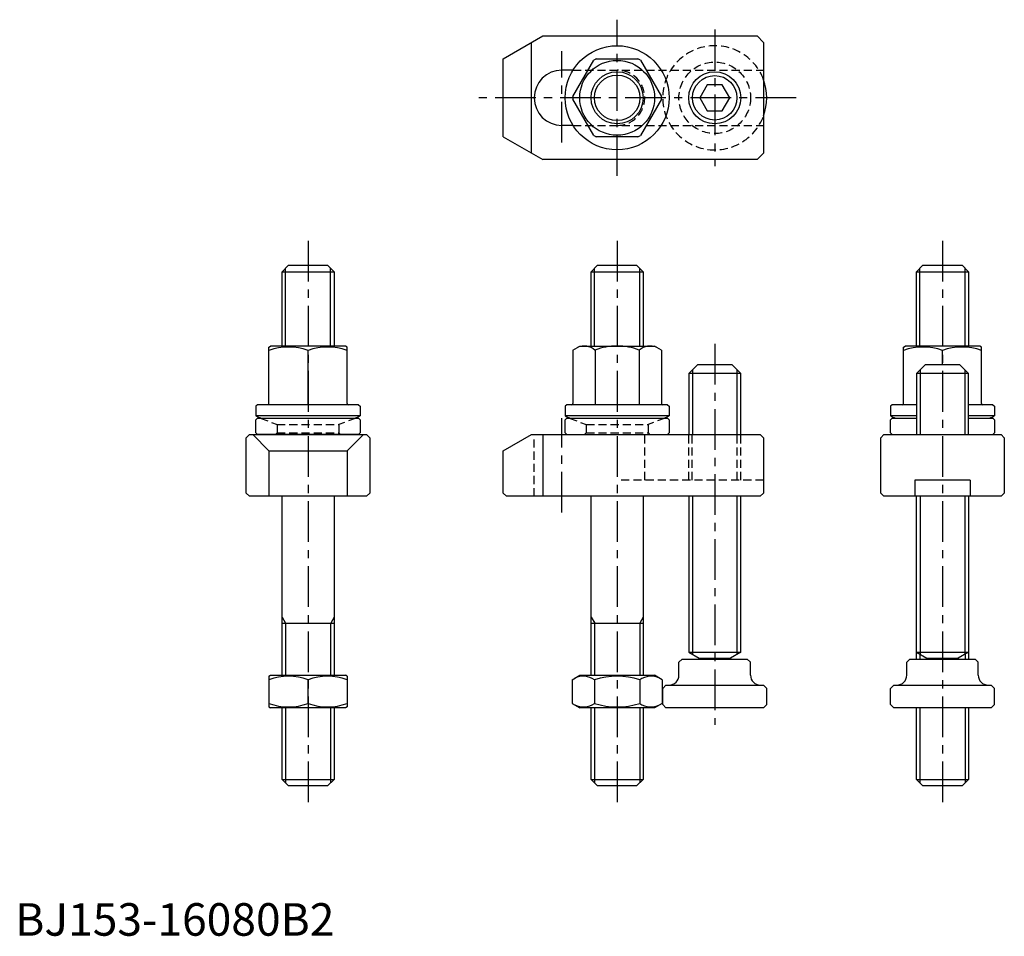
# Model space of a CAD drawing. Extents: x 1 to 304, y 0 to 281.
import ezdxf

# ---------------------------------------------------------------- set-up
doc = ezdxf.new("R2010")
doc.units = 0
doc.header["$LTSCALE"] = 10
doc.header["$MEASUREMENT"] = 0
doc.linetypes.add('CENTER', pattern=[2, 1.25, -0.25, 0.25, -0.25])
doc.linetypes.add('HIDDEN', pattern=[0.375, 0.25, -0.125])
doc.layers.get('0').update_dxf_attribs({"linetype": 'CONTINUOUS'})
for name, color, linetype in [('1', 1, 'CENTER'), ('2', 2, 'HIDDEN'), ('3', 3, 'CONTINUOUS')]:
    doc.layers.add(name, color=color, linetype=linetype)
doc.styles.add('Standard1', font='ARIAL.TTF')

msp = doc.modelspace()

# ---------------------------------------------------------------- linework, layer by layer
for p, q in [((150, 269.43), (162.12, 276.43)), ((162.12, 276.43), (228, 276.43)), ((230, 274.43), (228, 276.43)), ((158.66, 240.43), (158.66, 274.43)), ((230, 274.43), (230, 240.43)), ((150, 245.43), (150, 269.43)), ((178.6, 269.43), (191.4, 269.43)), ((171.41, 257.88), (177.81, 268.97)), ((192.19, 268.97), (198.59, 257.88)), ((171.44, 265.93), (168, 265.93)), ((212.69, 261.43), (210.38, 257.43)), ((217.31, 261.43), (212.69, 261.43)), ((219.62, 257.43), (217.31, 261.43)), ((210.38, 257.43), (212.69, 253.43)), ((217.31, 253.43), (219.62, 257.43)), ((177.81, 245.88), (171.41, 256.97)), ((198.59, 256.97), (192.19, 245.88)), ((212.69, 253.43), (217.31, 253.43)), ((171.44, 248.93), (168, 248.93)), ((150, 245.43), (162.12, 238.43)), ((191.4, 245.43), (178.6, 245.43)), ((230, 240.43), (228, 238.43)), ((228, 238.43), (162.12, 238.43)), ((82, 204), (84, 206)), ((84, 206), (96, 206)), ((98, 204), (96, 206)), ((177, 204), (179, 206)), ((179, 206), (191, 206)), ((193, 204), (191, 206)), ((277, 204), (279, 206)), ((279, 206), (291, 206)), ((293, 204), (291, 206)), ((82, 204), (98, 204)), ((82, 181.15), (82, 204)), ((98, 204), (98, 181.15)), ((177, 204), (193, 204)), ((177, 181.15), (177, 204)), ((193, 204), (193, 181.15)), ((277, 204), (293, 204)), ((277, 181.15), (277, 204)), ((293, 204), (293, 181.15)), ((78, 180.86), (78.5, 181.15)), ((78, 163.55), (78, 180.86)), ((101.5, 181.15), (78.5, 181.15)), ((90, 163.15), (90, 179.79)), ((102, 180.86), (101.5, 181.15)), ((102, 163.55), (102, 180.86)), ((171.4, 179.94), (173.5, 181.15)), ((171.4, 179.94), (171.4, 163.55)), ((173.5, 181.15), (196.5, 181.15)), ((178.2, 179.94), (178.2, 163.15)), ((191.8, 179.94), (191.8, 163.15)), ((198.6, 179.94), (196.5, 181.15)), ((198.6, 179.94), (198.6, 163.55)), ((273, 180.86), (273.5, 181.15)), ((273, 163.55), (273, 180.86)), ((296.5, 181.15), (273.5, 181.15)), ((285, 175.4), (285, 179.79)), ((297, 180.86), (296.5, 181.15)), ((297, 163.55), (297, 180.86)), ((209.67, 175.4), (207, 172.73)), ((207, 172.73), (207, 154)), ((223, 172.73), (207, 172.73)), ((220.33, 175.4), (209.67, 175.4)), ((223, 172.73), (220.33, 175.4)), ((223, 154), (223, 172.73)), ((279.67, 175.4), (277, 172.73)), ((277, 172.73), (277, 154)), ((293, 172.73), (277, 172.73)), ((290.33, 175.4), (279.67, 175.4)), ((293, 172.73), (290.33, 175.4)), ((293, 154), (293, 172.73)), ((74.5, 163.15), (74, 162.65)), ((74, 162.65), (74, 159.75)), ((105.5, 163.15), (74.5, 163.15)), ((105.5, 163.15), (106, 162.65)), ((106, 162.65), (106, 159.75)), ((169.5, 163.15), (169, 162.65)), ((169, 162.65), (169, 159.75)), ((200.5, 163.15), (169.5, 163.15)), ((200.5, 163.15), (201, 162.65)), ((201, 162.65), (201, 159.75)), ((269.5, 163.15), (269, 162.65)), ((269, 162.65), (269, 159.75)), ((277, 163.15), (269.5, 163.15)), ((300.5, 163.15), (293, 163.15)), ((300.5, 163.15), (301, 162.65)), ((301, 162.65), (301, 159.75)), ((106, 159.75), (74, 159.75)), ((74.5, 159), (74, 158.5)), ((74, 154.5), (74, 158.5)), ((74.5, 159), (105.5, 159)), ((106, 158.5), (105.5, 159)), ((106, 158.5), (106, 154.5)), ((201, 159.75), (169, 159.75)), ((169.5, 159), (169, 158.5)), ((169, 154.5), (169, 158.5)), ((169.5, 159), (200.5, 159)), ((201, 158.5), (200.5, 159)), ((201, 158.5), (201, 154.5)), ((277, 159.75), (269, 159.75)), ((269.5, 159), (269, 158.5)), ((269, 154.5), (269, 158.5)), ((269.5, 159), (277, 159)), ((301, 159.75), (293, 159.75)), ((293, 159), (300.5, 159)), ((301, 158.5), (300.5, 159)), ((301, 158.5), (301, 154.5)), ((74, 154.5), (74.5, 154)), ((106, 154.5), (105.5, 154)), ((169, 154.5), (169.5, 154)), ((201, 154.5), (200.5, 154)), ((269, 154.5), (269.5, 154)), ((301, 154.5), (300.5, 154)), ((72, 154), (71, 153)), ((71, 136), (71, 153)), ((72, 154), (108, 154)), ((78, 149), (73, 154)), ((105.5, 154), (74.5, 154)), ((102, 149), (107, 154)), ((109, 153), (108, 154)), ((109, 153), (109, 136)), ((150, 149), (158.66, 154)), ((158.66, 154), (229, 154)), ((162.12, 154), (162.12, 135)), ((229, 154), (230, 153)), ((230, 153), (230, 136)), ((267, 154), (266, 153)), ((266, 136), (266, 153)), ((267, 154), (303, 154)), ((303, 154), (304, 153)), ((304, 153), (304, 136)), ((78, 149), (78, 135)), ((78, 149), (102, 149)), ((102, 149), (102, 135)), ((150, 136), (150, 149)), ((293.5, 140), (276.5, 140)), ((276.5, 140), (276.5, 135)), ((293.5, 140), (293.5, 135)), ((72, 135), (71, 136)), ((108, 135), (72, 135)), ((82, 80), (82, 135)), ((98, 135), (98, 80)), ((108, 135), (109, 136)), ((151, 135), (150, 136)), ((229, 135), (151, 135)), ((177, 80), (177, 135)), ((193, 135), (193, 80)), ((207, 135), (207, 87.14)), ((223, 87.14), (223, 135)), ((230, 136), (229, 135)), ((266, 136), (267, 135)), ((303, 135), (267, 135)), ((277, 85), (277, 135)), ((293, 135), (293, 85)), ((303, 135), (304, 136)), ((82.03, 96), (98.03, 96)), ((177.03, 96), (193.03, 96)), ((204, 84), (205, 85)), ((205, 85), (225, 85)), ((207, 87.14), (223, 87.14)), ((207, 87.14), (210.2, 85.29)), ((210.2, 85.29), (210.2, 85)), ((210.2, 85.29), (219.8, 85.29)), ((223, 87.14), (219.8, 85.29)), ((219.8, 85.29), (219.8, 85)), ((226, 84), (225, 85)), ((274, 84), (275, 85)), ((275, 85), (295, 85)), ((277, 87.14), (293, 87.14)), ((277, 87.14), (280.2, 85.29)), ((280.2, 85.29), (280.2, 85)), ((280.2, 85.29), (289.8, 85.29)), ((293, 87.14), (289.8, 85.29)), ((289.8, 85.29), (289.8, 85)), ((296, 84), (295, 85)), ((204, 80), (204, 84)), ((226, 80), (226, 84)), ((274, 80), (274, 84)), ((296, 80), (296, 84)), ((78, 79.71), (78.5, 80)), ((78, 79.71), (78, 70.29)), ((78.5, 80), (101.5, 80)), ((102, 79.71), (101.5, 80)), ((102, 79.71), (102, 70.29)), ((171.14, 78.64), (173.5, 80)), ((173.5, 80), (196.5, 80)), ((198.86, 78.64), (196.5, 80)), ((90, 71.36), (90, 78.64)), ((171.14, 78.64), (171.14, 71.36)), ((178.07, 78.64), (178.07, 71.36)), ((191.93, 78.64), (191.93, 71.36)), ((198.86, 78.64), (198.86, 71.36)), ((200, 77), (199, 76)), ((199, 71), (199, 76)), ((200, 77), (230, 77)), ((231, 76), (230, 77)), ((231, 71), (231, 76)), ((270, 77), (269, 76)), ((269, 71), (269, 76)), ((270, 77), (300, 77)), ((301, 76), (300, 77)), ((301, 71), (301, 76)), ((78, 70.29), (78.5, 70)), ((101.5, 70), (78.5, 70)), ((82, 48), (82, 70)), ((98, 70), (98, 48)), ((102, 70.29), (101.5, 70)), ((171.14, 71.36), (173.5, 70)), ((196.5, 70), (173.5, 70)), ((177, 48), (177, 70)), ((193, 70), (193, 48)), ((198.86, 71.36), (196.5, 70)), ((199, 71), (200, 70)), ((230, 70), (200, 70)), ((231, 71), (230, 70)), ((269, 71), (270, 70)), ((300, 70), (270, 70)), ((277, 48), (277, 70)), ((293, 70), (293, 48)), ((301, 71), (300, 70)), ((82, 48), (84, 46)), ((82, 48), (98, 48)), ((96, 46), (84, 46)), ((98, 48), (96, 46)), ((177, 48), (179, 46)), ((177, 48), (193, 48)), ((191, 46), (179, 46)), ((193, 48), (191, 46)), ((277, 48), (279, 46)), ((277, 48), (293, 48)), ((291, 46), (279, 46)), ((293, 48), (291, 46))]:
    msp.add_line(p, q)
for centre, radius in [((185, 257.43), 16), ((185, 257.43), 11.5), ((185, 257.43), 8), ((215, 257.43), 8)]:
    msp.add_circle(centre, radius)
for centre, radius, start, end in [((185, 257.43), 13.6, 118.0725, 121.9275), ((185, 257.43), 13.6, 58.0725, 61.9275), ((168, 257.43), 8.5, 90, 270), ((215, 257.43), 16, 339.6359, 20.3641), ((185, 257.43), 13.6, 178.0725, 181.9275), ((185, 257.43), 13.6, 358.0725, 1.9275), ((185, 257.43), 13.6, 238.0725, 241.9275), ((185, 257.43), 13.6, 298.0725, 301.9275), ((84, 163.53), 17.33, 69.7438, 110.2562), ((96, 163.53), 17.33, 69.7438, 110.2562), ((174.8, 175.78), 5.37, 50.7477, 110.7477), ((185, 161.48), 19.68, 90, 110.2191), ((185, 161.48), 19.68, 69.7809, 90), ((195.2, 175.78), 5.37, 69.2523, 129.2523), ((279, 163.53), 17.33, 69.7438, 110.2562), ((291, 163.53), 17.33, 69.7438, 110.2562), ((77.6, 163.55), 0.4, 270, 0), ((102.4, 163.55), 0.4, 180, 270), ((171, 163.55), 0.4, 270, 0), ((199, 163.55), 0.4, 180, 270), ((272.6, 163.55), 0.4, 270, 0), ((297.4, 163.55), 0.4, 180, 270), ((90, 190.88), 35, 242.7971, 245.6329), ((90, 190.88), 35, 294.3671, 297.2029), ((185, 190.88), 35, 242.7971, 245.6329), ((185, 190.88), 35, 294.3671, 297.2029), ((285, 190.88), 35, 242.7971, 245.6329), ((285, 190.88), 35, 294.3671, 297.2029), ((84, 62.38), 17.33, 69.7438, 110.2562), ((96, 62.38), 17.33, 69.7438, 110.2562), ((174.61, 73.58), 6.13, 55.6158, 115.6158), ((185, 56.78), 22.93, 72.412, 107.588), ((195.39, 73.58), 6.13, 64.3842, 124.3842), ((201, 80), 3, 270, 0), ((229, 80), 3, 180, 270), ((271, 80), 3, 270, 0), ((299, 80), 3, 180, 270), ((84, 87.62), 17.33, 249.7438, 290.2562), ((96, 87.62), 17.33, 249.7438, 290.2562), ((174.61, 76.42), 6.13, 244.3842, 304.3842), ((185, 93.22), 22.93, 252.412, 287.588), ((195.39, 76.42), 6.13, 235.6158, 295.6158)]:
    msp.add_arc(centre, radius, start, end)
at = {"layer": '1'}
for p, q in [((185, 233.43), (185, 281.43)), ((215, 278.43), (215, 236.43)), ((168, 243.7), (168, 271.71)), ((240, 257.43), (140, 257.43)), ((90, 213.5), (90, 38.5)), ((185, 213.5), (185, 38.5)), ((285, 213.5), (285, 38.5)), ((215, 181.81), (215, 64.76)), ((168, 130), (168, 159.02))]:
    msp.add_line(p, q, dxfattribs=at)
at = {"layer": '2'}
for p, q in [((171.44, 265.93), (230, 265.93)), ((171.44, 248.93), (230, 248.93)), ((75.25, 159), (80.5, 157.09)), ((104.75, 159), (99.5, 157.09)), ((170.25, 159), (175.5, 157.09)), ((199.75, 159), (194.5, 157.09)), ((80.5, 154.5), (80, 154)), ((80.5, 157.09), (99.5, 157.09)), ((80.5, 157.09), (80.5, 154.5)), ((80.5, 154.5), (99.5, 154.5)), ((99.5, 157.09), (99.5, 154.5)), ((99.5, 154.5), (100, 154)), ((175.5, 154.5), (175, 154)), ((175.5, 157.09), (194.5, 157.09)), ((175.5, 157.09), (175.5, 154.5)), ((175.5, 154.5), (194.5, 154.5)), ((194.5, 157.09), (194.5, 154.5)), ((194.5, 154.5), (195, 154)), ((159.5, 135), (159.5, 154)), ((193.5, 140), (193.5, 154)), ((207, 140), (207, 154)), ((208.08, 140), (208.08, 154)), ((221.92, 140), (221.92, 154)), ((223, 140), (223, 154)), ((230, 140), (185, 140))]:
    msp.add_line(p, q, dxfattribs=at)
msp.add_circle((215, 257.43), 11, dxfattribs=at)
for centre, radius, start, end in [((215, 257.43), 16, 20.3641, 339.6359), ((185, 257.43), 8.5, 270, 90)]:
    msp.add_arc(centre, radius, start, end, dxfattribs=at)
at = {"layer": '3'}
for p, q in [((83.07, 181.15), (83.07, 205.07)), ((96.93, 181.15), (96.93, 205.07)), ((178.07, 181.15), (178.07, 205.07)), ((191.93, 181.15), (191.93, 205.07)), ((278.07, 181.15), (278.07, 205.07)), ((291.93, 181.15), (291.93, 205.07)), ((208.17, 173.9), (208.17, 154)), ((221.83, 173.9), (221.83, 154)), ((278.17, 173.9), (278.17, 154)), ((291.83, 173.9), (291.83, 154)), ((208.17, 135), (208.17, 86.47)), ((221.83, 135), (221.83, 86.47)), ((278.17, 135), (278.17, 86.47)), ((291.83, 135), (291.83, 86.47)), ((82.03, 97.85), (83.1, 96)), ((98.03, 97.85), (96.96, 96)), ((177.03, 97.85), (178.1, 96)), ((193.03, 97.85), (191.96, 96)), ((83.07, 96), (83.07, 80)), ((96.93, 96), (96.93, 80)), ((178.07, 96), (178.07, 80)), ((191.93, 96), (191.93, 80)), ((278.07, 86.52), (278.07, 85)), ((291.93, 86.52), (291.93, 85)), ((83.07, 70), (83.07, 46.93)), ((96.93, 70), (96.93, 46.93)), ((178.07, 70), (178.07, 46.93)), ((191.93, 70), (191.93, 46.93)), ((278.07, 70), (278.07, 46.93)), ((291.93, 70), (291.93, 46.93))]:
    msp.add_line(p, q, dxfattribs=at)
for centre, radius in [((185, 257.43), 7), ((215, 257.43), 6.83)]:
    msp.add_circle(centre, radius, dxfattribs=at)

# ---------------------------------------------------------------- texts
at = {"color": 3, "style": 'Standard1'}
msp.add_text('BJ153-16080B2', height=10, dxfattribs=at).set_placement((0, 0))

doc.saveas('drawing.dxf')
